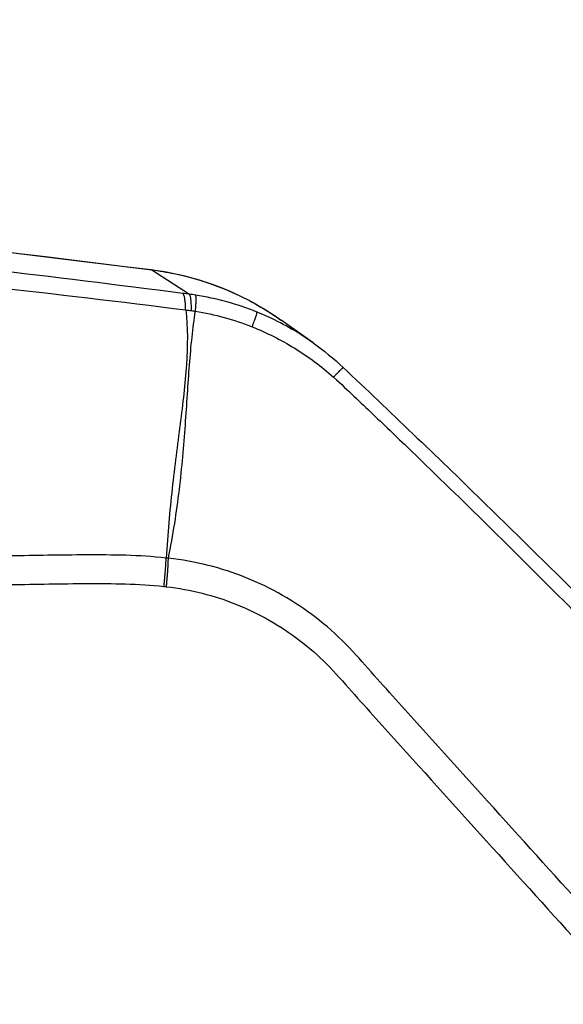
# Model space of a CAD drawing. Units: millimetres. Extents: x -5593 to 5593, y -5593 to 5593.
# Drawn here: x -3437 to -3400, y 977 to 1045 of the extents above; entities that cross this region are included whole.
import ezdxf

# ---------------------------------------------------------------- set-up
doc = ezdxf.new("R2010")
doc.units = ezdxf.units.MM
doc.header["$LTSCALE"] = 20
doc.layers.add('2d', color=230, linetype='Continuous')

msp = doc.modelspace()

# ---------------------------------------------------------------- linework, layer by layer
at = {"layer": '2d'}
for p, q in [((-3427.783, 1027.566), (-3425.205, 1025.896)), ((-3416.696, 1022.55), (-3418.905, 1024.117))]:
    msp.add_line(p, q, dxfattribs=at)
msp.add_circle((0, 0), 5592.977, dxfattribs=at)
at = {"layer": '2d', "extrusion": (0, 0, -1)}
msp.add_ellipse((-3428.453, 1022.62), major_axis=(0.626, 4.961), ratio=0.146483, start_param=0, end_param=0.062656, dxfattribs=at)
at = {"layer": '2d'}
for points, knots in [([(-3643.714, 1040.286), (-3610.58, 1040.529), (-3577.468, 1039.777), (-3505.441, 1035.946), (-3466.519, 1032.465), (-3427.827, 1027.581)], [0, 0, 0, 0, 10.00483, 10.00483, 21.831179, 21.831179, 21.831179, 21.831179]), ([(-3643.669, 1040.27), (-3625.561, 1040.403), (-3607.487, 1040.239), (-3571.399, 1039.316), (-3553.384, 1038.558), (-3499.422, 1035.387), (-3463.555, 1032.081), (-3427.783, 1027.566)], [0, 0, 0, 0, 0.0545493, 0.0545493, 0.1090986, 0.1090986, 0.2181972, 0.2181972, 0.2181972, 0.2181972]), ([(-3425.665, 1025.955), (-3430.126, 1026.522), (-3434.597, 1027.073), (-3443.541, 1028.135), (-3448.014, 1028.647), (-3461.441, 1030.127), (-3470.4, 1031.038), (-3497.3, 1033.546), (-3515.266, 1034.915), (-3569.174, 1038.112), (-3605.156, 1039.031), (-3641.18, 1038.737)], [0, 0, 0, 0, 0.0625, 0.0625, 0.125, 0.125, 0.25, 0.25, 0.5, 0.5, 1, 1, 1, 1]), ([(-3640.867, 1036.998), (-3604.877, 1037.347), (-3568.927, 1036.495), (-3515.053, 1033.44), (-3497.097, 1032.125), (-3470.207, 1029.716), (-3461.251, 1028.839), (-3447.828, 1027.417), (-3443.355, 1026.925), (-3434.413, 1025.906), (-3429.946, 1025.386), (-3425.461, 1024.82)], [0, 0, 0, 0, 0.5, 0.5, 0.75, 0.75, 0.875, 0.875, 0.9375, 0.9375, 1, 1, 1, 1]), ([(-3427.827, 1027.581), (-3425.759, 1027.32), (-3423.714, 1026.724), (-3420.815, 1025.35), (-3419.828, 1024.772), (-3418.903, 1024.116)], [0, 0, 0, 0, 0.6291919, 0.6291919, 0.9745419, 0.9745419, 0.9745419, 0.9745419]), ([(-3427.783, 1027.566), (-3427.264, 1027.5), (-3426.75, 1027.414), (-3425.729, 1027.202), (-3425.222, 1027.076), (-3423.728, 1026.639), (-3422.758, 1026.27), (-3420.886, 1025.382), (-3419.997, 1024.87), (-3419.071, 1024.234), (-3418.988, 1024.176), (-3418.905, 1024.118)], [0, 0, 0, 0, 0.001582746, 0.001582746, 0.003165492, 0.003165492, 0.006330984, 0.006330984, 0.009496475, 0.009496475, 0.00981106, 0.00981106, 0.00981106, 0.00981106]), ([(-3425.461, 1024.82), (-3425.311, 1023.62), (-3425.321, 1022.362), (-3425.451, 1020.403), (-3425.516, 1019.737), (-3425.664, 1018.377), (-3425.749, 1017.682), (-3426.02, 1015.554), (-3426.215, 1014.081), (-3426.558, 1011.017), (-3426.705, 1009.428), (-3426.8, 1007.789)], [0.0016165, 0.0016165, 0.0016165, 0.0016165, 0.00716135, 0.00716135, 0.00993377, 0.00993377, 0.01270619, 0.01270619, 0.01825104, 0.01825104, 0.02379589, 0.02379589, 0.02379589, 0.02379589]), ([(-3426.647, 1007.774), (-3426.482, 1008.573), (-3426.34, 1009.365), (-3426.091, 1010.934), (-3425.985, 1011.711), (-3425.71, 1014.007), (-3425.585, 1015.495), (-3425.38, 1018.356), (-3425.299, 1019.728), (-3425.096, 1022.343), (-3424.973, 1023.575), (-3424.79, 1024.731)], [0.00100591, 0.00100591, 0.00100591, 0.00100591, 0.00377472, 0.00377472, 0.00654353, 0.00654353, 0.01208115, 0.01208115, 0.01761877, 0.01761877, 0.0231564, 0.0231564, 0.0231564, 0.0231564]), ([(-3416.697, 1022.55), (-3416.938, 1022.722), (-3417.184, 1022.888), (-3418.423, 1023.683), (-3419.464, 1024.222), (-3420.558, 1024.666)], [0.3745375, 0.3745375, 0.3745375, 0.3745375, 0.5, 0.5, 1, 1, 1, 1]), ([(-3420.894, 1023.653), (-3419.882, 1023.251), (-3418.907, 1022.762), (-3417.04, 1021.612), (-3416.138, 1020.946), (-3415.305, 1020.204)], [0, 0, 0, 0, 0.5, 0.5, 1, 1, 1, 1]), ([(-3414.642, 1020.866), (-3411.435, 1017.839), (-3408.251, 1014.788), (-3395.601, 1002.489), (-3386.313, 993.055), (-3375.977, 982.082), (-3374.716, 980.735), (-3373.46, 979.384)], [0, 0, 0, 0, 1.323472, 1.323472, 5.294727, 5.294727, 5.848433, 5.848433, 5.848433, 5.848433]), ([(-3415.305, 1020.204), (-3414.774, 1019.721), (-3414.343, 1019.313), (-3413.462, 1018.479), (-3413.022, 1018.062), (-3411.701, 1016.805), (-3410.822, 1015.962), (-3408.185, 1013.422), (-3406.443, 1011.722), (-3401.234, 1006.598), (-3397.793, 1003.149), (-3390.976, 996.186), (-3387.6, 992.672), (-3382.586, 987.357), (-3380.923, 985.579), (-3378.44, 982.9), (-3377.615, 982.006), (-3375.971, 980.217), (-3375.164, 979.337), (-3374.304, 978.381)], [0, 0, 0, 0, 0.03125, 0.03125, 0.0625, 0.0625, 0.125, 0.125, 0.25, 0.25, 0.5, 0.5, 0.75, 0.75, 0.875, 0.875, 0.9375, 0.9375, 1, 1, 1, 1]), ([(-3426.8, 1007.789), (-3428.675, 1007.989), (-3430.498, 1008.008), (-3434.05, 1007.991), (-3435.796, 1007.958), (-3441.053, 1007.882), (-3444.558, 1007.826), (-3455.071, 1007.641), (-3462.081, 1007.492), (-3483.101, 1006.934), (-3497.104, 1006.429), (-3539.098, 1004.456), (-3567.052, 1002.458), (-3608.93, 998.596), (-3622.887, 997.16), (-3640.309, 995.146), (-3643.793, 994.733), (-3649.015, 994.097), (-3650.756, 993.882), (-3654.236, 993.448), (-3655.979, 993.225), (-3661.202, 992.543), (-3664.683, 992.07), (-3669.032, 991.448), (-3669.902, 991.322), (-3671.641, 991.067), (-3672.509, 990.94), (-3675.129, 990.536), (-3676.894, 990.225), (-3680.415, 989.435), (-3682.161, 988.96), (-3685.593, 987.75), (-3687.278, 987.012), (-3690.536, 985.206), (-3692.079, 984.161), (-3694.914, 981.777), (-3696.196, 980.465), (-3697.961, 978.27), (-3698.51, 977.495), (-3699.516, 975.964), (-3699.992, 975.181), (-3701.329, 972.771), (-3702.084, 971.104), (-3704.074, 966.007), (-3705.016, 962.561), (-3707.822, 952.327), (-3709.584, 945.471), (-3712.472, 933.523), (-3713.647, 928.438), (-3714.77, 923.34)], [0, 0, 0, 0, 0.015625, 0.015625, 0.03125, 0.03125, 0.0625, 0.0625, 0.125, 0.125, 0.25, 0.25, 0.5, 0.5, 0.625, 0.625, 0.65625, 0.65625, 0.671875, 0.671875, 0.6875, 0.6875, 0.71875, 0.71875, 0.7265625, 0.7265625, 0.734375, 0.734375, 0.75, 0.75, 0.765625, 0.765625, 0.78125, 0.78125, 0.796875, 0.796875, 0.8125, 0.8125, 0.8203125, 0.8203125, 0.828125, 0.828125, 0.84375, 0.84375, 0.875, 0.875, 0.9375, 0.9375, 0.9836297, 0.9836297, 0.9836297, 0.9836297]), ([(-3405.087, 876.604), (-3403.366, 876.247), (-3401.598, 876.063), (-3398.92, 876.138), (-3398.031, 876.209), (-3396.144, 876.552), (-3395.166, 876.872), (-3393.858, 877.514), (-3393.44, 877.756), (-3392.633, 878.292), (-3392.24, 878.593), (-3391.144, 879.561), (-3390.506, 880.296), (-3389.443, 881.891), (-3389.016, 882.728), (-3388.547, 884.118), (-3388.428, 884.605), (-3388.252, 885.494), (-3388.184, 885.908), (-3387.837, 887.993), (-3387.575, 889.637), (-3387.04, 892.945), (-3386.773, 894.598), (-3385.974, 899.558), (-3385.445, 902.865), (-3383.858, 912.783), (-3382.811, 919.397), (-3380.728, 932.621), (-3379.689, 939.23), (-3378.531, 946.667), (-3378.403, 947.493), (-3378.145, 949.143), (-3378.004, 949.946), (-3377.659, 952.636), (-3377.676, 954.501), (-3378.2, 958.149), (-3378.688, 959.915), (-3380.151, 963.324), (-3381.104, 964.911), (-3382.837, 967.056), (-3383.418, 967.651), (-3384.551, 968.886), (-3385.116, 969.507), (-3386.812, 971.374), (-3387.949, 972.63), (-3391.345, 976.344), (-3393.605, 978.825), (-3400.373, 986.274), (-3404.87, 991.252), (-3410.489, 997.478), (-3411.613, 998.72), (-3413.276, 1000.59), (-3413.812, 1001.222), (-3415.108, 1002.538), (-3415.806, 1003.152), (-3417.258, 1004.265), (-3418.013, 1004.766), (-3419.604, 1005.677), (-3420.447, 1006.086), (-3423.014, 1007.121), (-3424.794, 1007.569), (-3426.647, 1007.774)], [0, 0, 0, 0, 0.03125, 0.03125, 0.046875, 0.046875, 0.0625, 0.0625, 0.070312, 0.070312, 0.078125, 0.078125, 0.09375, 0.09375, 0.109375, 0.109375, 0.117187, 0.117187, 0.125, 0.125, 0.15625, 0.15625, 0.1875, 0.1875, 0.25, 0.25, 0.375, 0.375, 0.5, 0.5, 0.515625, 0.515625, 0.53125, 0.53125, 0.5625, 0.5625, 0.59375, 0.59375, 0.625, 0.625, 0.640625, 0.640625, 0.65625, 0.65625, 0.6875, 0.6875, 0.75, 0.75, 0.875, 0.875, 0.90625, 0.90625, 0.921875, 0.921875, 0.9375, 0.9375, 0.953125, 0.953125, 0.96875, 0.96875, 1, 1, 1, 1]), ([(-3713.989, 917.502), (-3712.522, 924.399), (-3710.96, 931.275), (-3707.646, 944.983), (-3705.89, 951.816), (-3703.093, 962.018), (-3702.161, 965.412), (-3700.248, 970.311), (-3699.529, 971.895), (-3698.271, 974.164), (-3697.821, 974.904), (-3696.866, 976.358), (-3696.364, 977.066), (-3694.731, 979.097), (-3693.529, 980.328), (-3690.913, 982.53), (-3689.475, 983.506), (-3686.432, 985.195), (-3684.853, 985.89), (-3681.597, 987.04), (-3679.921, 987.498), (-3676.51, 988.263), (-3674.789, 988.567), (-3672.193, 988.967), (-3671.327, 989.094), (-3669.594, 989.348), (-3668.728, 989.473), (-3664.394, 990.093), (-3660.925, 990.564), (-3655.717, 991.244), (-3653.98, 991.466), (-3650.503, 991.9), (-3648.765, 992.114), (-3643.548, 992.75), (-3640.069, 993.163), (-3622.666, 995.175), (-3608.725, 996.609), (-3566.886, 1000.469), (-3538.96, 1002.467), (-3497.008, 1004.444), (-3483.015, 1004.951), (-3462.01, 1005.515), (-3455.006, 1005.666), (-3444.496, 1005.855), (-3440.993, 1005.913), (-3435.736, 1005.992), (-3433.985, 1006.026), (-3430.474, 1006.045), (-3428.713, 1006.025), (-3426.954, 1005.837)], [0, 0, 0, 0, 0.062472, 0.062472, 0.124974, 0.124974, 0.156225, 0.156225, 0.171851, 0.171851, 0.179663, 0.179663, 0.187476, 0.187476, 0.203101, 0.203101, 0.218727, 0.218727, 0.234352, 0.234352, 0.249978, 0.249978, 0.265603, 0.265603, 0.273416, 0.273416, 0.281229, 0.281229, 0.31248, 0.31248, 0.328105, 0.328105, 0.343731, 0.343731, 0.374982, 0.374982, 0.499985, 0.499985, 0.749993, 0.749993, 0.874996, 0.874996, 0.937498, 0.937498, 0.968749, 0.968749, 0.984375, 0.984375, 1, 1, 1, 1]), ([(-3426.782, 1005.82), (-3425.113, 1005.629), (-3423.517, 1005.224), (-3421.207, 1004.295), (-3420.45, 1003.931), (-3419.009, 1003.113), (-3418.317, 1002.658), (-3416.994, 1001.654), (-3416.36, 1001.102), (-3415.175, 999.91), (-3414.631, 999.271), (-3412.958, 997.39), (-3411.833, 996.146), (-3406.212, 989.918), (-3401.716, 984.934), (-3394.952, 977.471), (-3392.694, 974.985), (-3389.301, 971.26), (-3388.178, 970.014), (-3386.488, 968.148), (-3385.923, 967.527), (-3384.789, 966.29), (-3384.196, 965.68), (-3382.653, 963.739), (-3381.803, 962.306), (-3380.501, 959.228), (-3380.067, 957.636), (-3379.602, 954.334), (-3379.589, 952.677), (-3379.899, 950.254), (-3380.043, 949.422), (-3380.301, 947.768), (-3380.429, 946.942), (-3381.586, 939.502), (-3382.629, 932.89), (-3384.719, 919.667), (-3385.77, 913.056), (-3387.362, 903.141), (-3387.893, 899.836), (-3388.694, 894.88), (-3388.961, 893.228), (-3389.497, 889.925), (-3389.762, 888.268), (-3390.105, 886.214), (-3390.173, 885.802), (-3390.33, 885.011), (-3390.423, 884.639), (-3390.794, 883.541), (-3391.147, 882.848), (-3392.007, 881.551), (-3392.51, 880.97), (-3393.352, 880.201), (-3393.655, 879.958), (-3394.298, 879.513), (-3394.63, 879.311), (-3395.662, 878.77), (-3396.408, 878.491), (-3398.012, 878.158), (-3398.846, 878.074), (-3401.333, 877.969), (-3402.994, 878.125), (-3404.625, 878.464)], [0, 0, 0, 0, 0.03125, 0.03125, 0.046875, 0.046875, 0.0625, 0.0625, 0.078125, 0.078125, 0.09375, 0.09375, 0.125, 0.125, 0.25, 0.25, 0.3125, 0.3125, 0.34375, 0.34375, 0.359375, 0.359375, 0.375, 0.375, 0.40625, 0.40625, 0.4375, 0.4375, 0.46875, 0.46875, 0.484375, 0.484375, 0.5, 0.5, 0.625, 0.625, 0.75, 0.75, 0.8125, 0.8125, 0.84375, 0.84375, 0.875, 0.875, 0.882813, 0.882813, 0.890625, 0.890625, 0.90625, 0.90625, 0.921875, 0.921875, 0.929688, 0.929688, 0.9375, 0.9375, 0.953125, 0.953125, 0.96875, 0.96875, 1, 1, 1, 1])]:
    msp.add_open_spline(points, degree=3, knots=knots, dxfattribs=at)
for points in [[(-3425.205, 1025.896), (-3425.359, 1025.915), (-3425.512, 1025.935), (-3425.665, 1025.955)], [(-3424.775, 1025.834), (-3424.918, 1025.857), (-3425.062, 1025.877), (-3425.205, 1025.896)], [(-3420.558, 1024.666), (-3421.923, 1025.22), (-3423.33, 1025.609), (-3424.775, 1025.834)], [(-3425.461, 1024.82), (-3425.33, 1024.803), (-3425.198, 1024.785), (-3425.066, 1024.768)], [(-3425.066, 1024.768), (-3424.975, 1024.756), (-3424.883, 1024.743), (-3424.79, 1024.731)], [(-3424.79, 1024.731), (-3423.451, 1024.511), (-3422.159, 1024.155), (-3420.894, 1023.653)], [(-3416.697, 1022.55), (-3415.974, 1022.038), (-3415.286, 1021.474), (-3414.642, 1020.866)], [(-3426.647, 1007.774), (-3426.698, 1007.779), (-3426.749, 1007.784), (-3426.8, 1007.789)], [(-3426.954, 1005.837), (-3426.897, 1005.831), (-3426.84, 1005.825), (-3426.782, 1005.82)]]:
    msp.add_open_spline(points, degree=3, dxfattribs=at)
for points, weights in [([(-3425.461, 1024.82), (-3425.484, 1025.832), (-3425.665, 1025.955)], [1, 0.951448262791, 1]), ([(-3425.066, 1024.768), (-3425.06, 1025.778), (-3425.205, 1025.896)], [1, 0.951309830935, 1]), ([(-3424.79, 1024.731), (-3424.703, 1025.729), (-3424.775, 1025.834)], [1, 0.950956394527, 1]), ([(-3420.894, 1023.653), (-3420.539, 1024.609), (-3420.558, 1024.666)], [1, 0.944676042887, 1]), ([(-3415.305, 1020.204), (-3414.653, 1020.877), (-3414.642, 1020.866)], [1, 0.946202304227, 0.997339673336]), ([(-3426.954, 1005.837), (-3426.838, 1006.866), (-3426.8, 1007.789)], [1, 0.963331055396, 1]), ([(-3426.782, 1005.82), (-3426.676, 1006.85), (-3426.647, 1007.774)], [1, 0.963324318414, 1])]:
    msp.add_rational_spline(points, weights, degree=2, dxfattribs=at)

doc.saveas('drawing.dxf')
